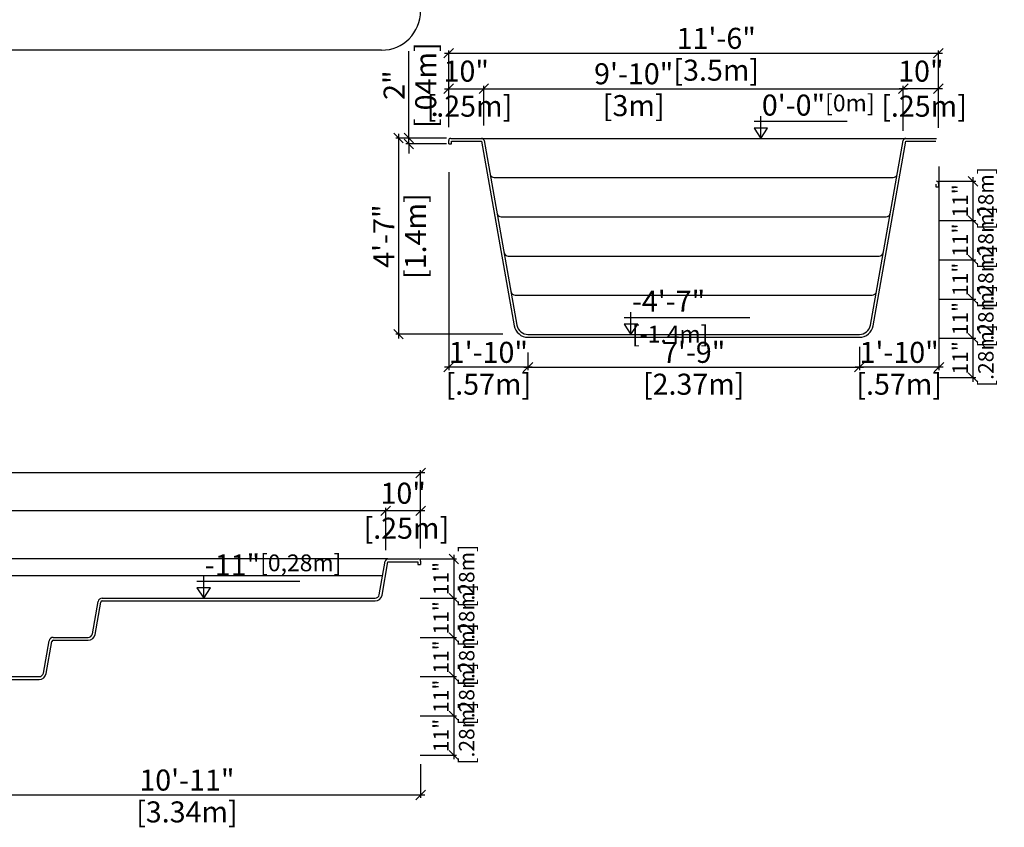
# Model space of a CAD drawing. Units: millimetres. Extents: x 303.4 to 317.6, y 127.8 to 137.7.
# Drawn here: x 310.5 to 317.6, y 127.8 to 133.5 of the extents above; entities that cross this region are included whole.
import ezdxf

# ---------------------------------------------------------------- set-up
doc = ezdxf.new("R2010")
doc.units = ezdxf.units.MM
for name, color, linetype in [('iGUi_ARESTAS INTERNAS', 2, 'Continuous'), ('iGUi_BORDA EXTERNA', 4, 'Continuous'), ('iGUi_CORTE LONGITUDINAL', 166, 'Continuous'), ('iGUi_CORTE TRANSVERSAL', 116, 'Continuous'), ('iGUi_COTAS', 14, 'Continuous'), ('iGUi_NÍVEL DA ÁGUA', 150, 'Continuous'), ('iGUi_TEXTO', 7, 'Continuous')]:
    doc.layers.add(name, color=color, linetype=linetype)
doc.styles.add('MtXpl_VAGRounded_Lt', font='VAGROUN1.TTF')
doc.styles.add('ROMANS', font='times.ttf')
doc.dimstyles.new('cota pis 1-75', dxfattribs={"dimtxt": 0.15, "dimasz": 0.0675, "dimexe": 0.02, "dimexo": 0.02, "dimgap": 0.03, "dimtad": 1, "dimdec": 0, "dimlfac": 39.3701, "dimzin": 4, "dimdsep": 46, "dimlunit": 4, "dimtxsty": 'MtXpl_VAGRounded_Lt', "dimblk": 'OBLIQUE', "dimcen": 2.5, "dimdle": 0.03, "dimclrd": 14, "dimclre": 14, "dimclrt": 15, "dimadec": 0, "dimazin": 0, "dimtfac": 1, "dimtdec": 0, "dimtmove": 0, "dimatfit": 3, "dimldrblk": 'OBLIQUE', "dimfxl": 0, "dimfrac": 1, "dimtolj": 1, "dimtzin": 0, "dimarcsym": 0})

# ---------------------------------------------------------------- blocks, each defined once
blk = doc.blocks.new('_OBLIQUE')
at = {"color": 0, "linetype": 'ByBlock'}
blk.add_line((-0.5, -0.5), (0.5, 0.5), dxfattribs=at)
blk = doc.blocks.new('*D16')
at = {"layer": 'Defpoints', "color": 0}
for p in [(304.3923, 130.299), (304.3923, 129.7583), (313.3908, 129.7401)]:
    blk.add_point(p, dxfattribs=at)
at = {"layer": 'iGUi_COTAS', "color": 14, "lineweight": -2}
for p, q in [((304.3923, 129.7783), (304.3923, 130.319)), ((313.3908, 129.7601), (313.3908, 130.319)), ((313.4208, 130.299), (304.3623, 130.299))]:
    blk.add_line(p, q, dxfattribs=at)
at = {"layer": 'iGUi_COTAS', "color": 14, "lineweight": -2, "xscale": 0.0675, "yscale": 0.0675, "zscale": 0.0675, "rotation": 180}
blk.add_blockref('_OBLIQUE', (304.3923, 130.299), dxfattribs=at)
at = {"layer": 'iGUi_COTAS', "color": 14, "lineweight": -2, "xscale": 0.0675, "yscale": 0.0675, "zscale": 0.0675}
blk.add_blockref('_OBLIQUE', (313.3908, 130.299), dxfattribs=at)
at = {"layer": 'iGUi_COTAS', "color": 15, "insert": (309.9457, 130.299), "char_height": 0.15, "attachment_point": 5, "style": 'MtXpl_VAGRounded_Lt'}
blk.add_mtext('\\A1;29\'-6"\\P [9m]', dxfattribs=at)
blk = doc.blocks.new('*D17')
at = {"layer": 'Defpoints', "color": 0}
for p in [(304.6421, 130.0294), (313.1412, 129.7278), (304.6421, 129.6551)]:
    blk.add_point(p, dxfattribs=at)
at = {"layer": 'iGUi_COTAS', "color": 14, "lineweight": -2}
for p, q in [((313.1712, 130.0294), (304.6121, 130.0294)), ((304.6421, 129.6751), (304.6421, 130.0494)), ((313.1412, 129.7478), (313.1412, 130.0494))]:
    blk.add_line(p, q, dxfattribs=at)
at = {"layer": 'iGUi_COTAS', "color": 14, "lineweight": -2, "xscale": 0.0675, "yscale": 0.0675, "zscale": 0.0675, "rotation": 180}
blk.add_blockref('_OBLIQUE', (304.6421, 130.0294), dxfattribs=at)
at = {"layer": 'iGUi_COTAS', "color": 14, "lineweight": -2, "xscale": 0.0675, "yscale": 0.0675, "zscale": 0.0675}
blk.add_blockref('_OBLIQUE', (313.1412, 130.0294), dxfattribs=at)
at = {"layer": 'iGUi_COTAS', "color": 15, "insert": (309.3928, 130.0294), "char_height": 0.15, "attachment_point": 5, "style": 'MtXpl_VAGRounded_Lt'}
blk.add_mtext('\\A1;27\'-11"\\P [8.5m]', dxfattribs=at)
blk = doc.blocks.new('*D20')
at = {"layer": 'Defpoints', "color": 0}
for p in [(313.1412, 130.0294), (313.1412, 129.7278), (313.3908, 129.7401)]:
    blk.add_point(p, dxfattribs=at)
at = {"layer": 'iGUi_COTAS', "color": 14, "lineweight": -2}
for p, q in [((313.4208, 130.0294), (313.1112, 130.0294)), ((313.1412, 129.7478), (313.1412, 130.0494)), ((313.3908, 129.7601), (313.3908, 130.0494))]:
    blk.add_line(p, q, dxfattribs=at)
at = {"layer": 'iGUi_COTAS', "color": 14, "lineweight": -2, "xscale": 0.0675, "yscale": 0.0675, "zscale": 0.0675, "rotation": 180}
blk.add_blockref('_OBLIQUE', (313.1412, 130.0294), dxfattribs=at)
at = {"layer": 'iGUi_COTAS', "color": 14, "lineweight": -2, "xscale": 0.0675, "yscale": 0.0675, "zscale": 0.0675}
blk.add_blockref('_OBLIQUE', (313.3908, 130.0294), dxfattribs=at)
at = {"layer": 'iGUi_COTAS', "color": 15, "insert": (313.266, 130.0294), "char_height": 0.15, "attachment_point": 5, "style": 'MtXpl_VAGRounded_Lt'}
blk.add_mtext('\\A1;10"\\P [.25m]', dxfattribs=at)
blk = doc.blocks.new('*D32')
at = {"layer": 'Defpoints', "color": 0}
for p in [(313.4822, 132.6894), (313.2326, 131.2894), (313.9989, 131.2894)]:
    blk.add_point(p, dxfattribs=at)
at = {"layer": 'iGUi_COTAS', "color": 14, "lineweight": -2}
for p, q in [((313.2326, 132.7194), (313.2326, 131.2594)), ((313.4622, 132.6894), (313.2126, 132.6894)), ((313.9789, 131.2894), (313.2126, 131.2894))]:
    blk.add_line(p, q, dxfattribs=at)
at = {"layer": 'iGUi_COTAS', "color": 14, "lineweight": -2, "xscale": 0.0675, "yscale": 0.0675, "zscale": 0.0675}
for p, rotation in [((313.2326, 132.6894), 90), ((313.2326, 131.2894), 270)]:
    blk.add_blockref('_OBLIQUE', p, dxfattribs=dict(at, rotation=rotation))
at = {"layer": 'iGUi_COTAS', "color": 15, "char_height": 0.15, "attachment_point": 5, "rotation": 90, "style": 'MtXpl_VAGRounded_Lt'}
for s, insert in [('\\A1;[1.4m]', (313.3537, 131.9894)), ('\\A1;4\'-7"', (313.1271, 131.9894))]:
    blk.add_mtext(s, dxfattribs=dict(at, insert=insert))
blk = doc.blocks.new('*D33')
at = {"layer": 'Defpoints', "color": 0}
for p in [(313.3061, 132.6474), (313.5947, 132.6894), (313.5947, 132.6474)]:
    blk.add_point(p, dxfattribs=at)
at = {"layer": 'iGUi_COTAS', "color": 14, "lineweight": -2}
for p, q in [((313.3061, 132.6894), (313.3061, 133.3097)), ((313.5747, 132.6894), (313.2861, 132.6894)), ((313.5747, 132.6474), (313.2861, 132.6474)), ((313.3061, 132.6474), (313.3061, 132.6894)), ((313.3061, 132.6474), (313.3061, 132.5799))]:
    blk.add_line(p, q, dxfattribs=at)
at = {"layer": 'iGUi_COTAS', "color": 14, "lineweight": -2, "xscale": 0.0675, "yscale": 0.0675, "zscale": 0.0675}
for p, rotation in [((313.3061, 132.6894), 270), ((313.3061, 132.6474), 90)]:
    blk.add_blockref('_OBLIQUE', p, dxfattribs=dict(at, rotation=rotation))
at = {"layer": 'iGUi_COTAS', "color": 15, "char_height": 0.15, "attachment_point": 5, "rotation": 90, "style": 'MtXpl_VAGRounded_Lt'}
for s, insert in [('\\A1;[.04m]', (313.4271, 133.067)), ('\\A1;2"', (313.2011, 133.067))]:
    blk.add_mtext(s, dxfattribs=dict(at, insert=insert))
blk = doc.blocks.new('*D2')
at = {"layer": 'Defpoints', "color": 0}
for p in [(317.0927, 132.5067), (316.5242, 131.1845), (316.5242, 131.0537)]:
    blk.add_point(p, dxfattribs=at)
at = {"layer": 'iGUi_COTAS', "color": 14, "lineweight": -2}
for p, q in [((317.0927, 132.4867), (317.0927, 131.0337)), ((316.5242, 131.1645), (316.5242, 131.0337)), ((317.1227, 131.0537), (316.4942, 131.0537))]:
    blk.add_line(p, q, dxfattribs=at)
at = {"layer": 'iGUi_COTAS', "color": 14, "lineweight": -2, "xscale": 0.0675, "yscale": 0.0675, "zscale": 0.0675, "rotation": 180}
blk.add_blockref('_OBLIQUE', (316.5242, 131.0537), dxfattribs=at)
at = {"layer": 'iGUi_COTAS', "color": 14, "lineweight": -2, "xscale": 0.0675, "yscale": 0.0675, "zscale": 0.0675}
blk.add_blockref('_OBLIQUE', (317.0927, 131.0537), dxfattribs=at)
at = {"layer": 'iGUi_COTAS', "color": 15, "char_height": 0.15, "attachment_point": 5, "style": 'MtXpl_VAGRounded_Lt'}
for s, insert in [('\\A1;1\'-10"', (316.8085, 131.1599)), ('\\A1;[.57m]', (316.8085, 130.9326))]:
    blk.add_mtext(s, dxfattribs=dict(at, insert=insert))
blk = doc.blocks.new('*D3')
at = {"layer": 'Defpoints', "color": 0}
for p in [(317.0882, 133.2948), (313.5912, 132.7472), (317.0882, 132.7421)]:
    blk.add_point(p, dxfattribs=at)
at = {"layer": 'iGUi_COTAS', "color": 14, "lineweight": -2}
for p, q in [((313.5612, 133.2948), (317.1182, 133.2948)), ((313.5912, 132.7672), (313.5912, 133.3148)), ((317.0882, 132.7621), (317.0882, 133.3148))]:
    blk.add_line(p, q, dxfattribs=at)
at = {"layer": 'iGUi_COTAS', "color": 14, "lineweight": -2, "xscale": 0.0675, "yscale": 0.0675, "zscale": 0.0675, "rotation": 180}
blk.add_blockref('_OBLIQUE', (313.5912, 133.2948), dxfattribs=at)
at = {"layer": 'iGUi_COTAS', "color": 14, "lineweight": -2, "xscale": 0.0675, "yscale": 0.0675, "zscale": 0.0675}
blk.add_blockref('_OBLIQUE', (317.0882, 133.2948), dxfattribs=at)
at = {"layer": 'iGUi_COTAS', "color": 15, "char_height": 0.15, "attachment_point": 5, "style": 'MtXpl_VAGRounded_Lt'}
for s, insert in [('\\A1;11\'-6"', (315.502, 133.4011)), ('\\A1;[3.5m]', (315.502, 133.1738))]:
    blk.add_mtext(s, dxfattribs=dict(at, insert=insert))
blk = doc.blocks.new('*D4')
at = {"layer": 'Defpoints', "color": 0}
for p in [(313.8415, 133.0419), (313.5912, 132.7472), (313.8415, 132.7591)]:
    blk.add_point(p, dxfattribs=at)
at = {"layer": 'iGUi_COTAS', "color": 14, "lineweight": -2}
for p, q in [((313.5912, 132.7672), (313.5912, 133.0619)), ((313.8415, 132.7791), (313.8415, 133.0619)), ((313.5612, 133.0419), (313.8715, 133.0419))]:
    blk.add_line(p, q, dxfattribs=at)
at = {"layer": 'iGUi_COTAS', "color": 14, "lineweight": -2, "xscale": 0.0675, "yscale": 0.0675, "zscale": 0.0675, "rotation": 180}
blk.add_blockref('_OBLIQUE', (313.5912, 133.0419), dxfattribs=at)
at = {"layer": 'iGUi_COTAS', "color": 14, "lineweight": -2, "xscale": 0.0675, "yscale": 0.0675, "zscale": 0.0675}
blk.add_blockref('_OBLIQUE', (313.8415, 133.0419), dxfattribs=at)
at = {"layer": 'iGUi_COTAS', "color": 15, "insert": (313.7163, 133.0419), "char_height": 0.15, "attachment_point": 5, "style": 'MtXpl_VAGRounded_Lt'}
blk.add_mtext('\\A1;10"\\P [.25m]', dxfattribs=at)
blk = doc.blocks.new('*D5')
at = {"layer": 'Defpoints', "color": 0}
for p in [(316.8382, 133.0419), (313.8415, 132.7591), (316.8382, 132.7221)]:
    blk.add_point(p, dxfattribs=at)
at = {"layer": 'iGUi_COTAS', "color": 14, "lineweight": -2}
for p, q in [((313.8415, 132.7791), (313.8415, 133.0619)), ((316.8382, 132.7421), (316.8382, 133.0619)), ((313.8115, 133.0419), (316.8682, 133.0419))]:
    blk.add_line(p, q, dxfattribs=at)
at = {"layer": 'iGUi_COTAS', "color": 14, "lineweight": -2, "xscale": 0.0675, "yscale": 0.0675, "zscale": 0.0675, "rotation": 180}
blk.add_blockref('_OBLIQUE', (313.8415, 133.0419), dxfattribs=at)
at = {"layer": 'iGUi_COTAS', "color": 14, "lineweight": -2, "xscale": 0.0675, "yscale": 0.0675, "zscale": 0.0675}
blk.add_blockref('_OBLIQUE', (316.8382, 133.0419), dxfattribs=at)
at = {"layer": 'iGUi_COTAS', "color": 15, "char_height": 0.15, "attachment_point": 5, "style": 'MtXpl_VAGRounded_Lt'}
for s, insert in [('\\A1;9\'-10"', (314.9123, 133.1483)), ('\\A1;[3m]', (314.9123, 132.9209))]:
    blk.add_mtext(s, dxfattribs=dict(at, insert=insert))
blk = doc.blocks.new('*D6')
at = {"layer": 'Defpoints', "color": 0}
for p in [(316.8382, 133.0419), (316.8382, 132.7221), (317.0882, 132.7421)]:
    blk.add_point(p, dxfattribs=at)
at = {"layer": 'iGUi_COTAS', "color": 14, "lineweight": -2}
for p, q in [((316.8382, 132.7421), (316.8382, 133.0619)), ((317.0882, 132.7621), (317.0882, 133.0619)), ((317.1182, 133.0419), (316.8082, 133.0419))]:
    blk.add_line(p, q, dxfattribs=at)
at = {"layer": 'iGUi_COTAS', "color": 14, "lineweight": -2, "xscale": 0.0675, "yscale": 0.0675, "zscale": 0.0675, "rotation": 180}
blk.add_blockref('_OBLIQUE', (316.8382, 133.0419), dxfattribs=at)
at = {"layer": 'iGUi_COTAS', "color": 14, "lineweight": -2, "xscale": 0.0675, "yscale": 0.0675, "zscale": 0.0675}
blk.add_blockref('_OBLIQUE', (317.0882, 133.0419), dxfattribs=at)
at = {"layer": 'iGUi_COTAS', "color": 15, "insert": (316.9632, 133.0419), "char_height": 0.15, "attachment_point": 5, "style": 'MtXpl_VAGRounded_Lt'}
blk.add_mtext('\\A1;10"\\P [.25m]', dxfattribs=at)
blk = doc.blocks.new('*D7')
at = {"layer": 'Defpoints', "color": 0}
for p in [(313.5912, 132.4655), (314.1575, 131.1796), (313.5912, 131.0537)]:
    blk.add_point(p, dxfattribs=at)
at = {"layer": 'iGUi_COTAS', "color": 14, "lineweight": -2}
for p, q in [((313.5912, 132.4455), (313.5912, 131.0337)), ((314.1575, 131.1596), (314.1575, 131.0337)), ((314.1875, 131.0537), (313.5612, 131.0537))]:
    blk.add_line(p, q, dxfattribs=at)
at = {"layer": 'iGUi_COTAS', "color": 14, "lineweight": -2, "xscale": 0.0675, "yscale": 0.0675, "zscale": 0.0675, "rotation": 180}
blk.add_blockref('_OBLIQUE', (313.5912, 131.0537), dxfattribs=at)
at = {"layer": 'iGUi_COTAS', "color": 14, "lineweight": -2, "xscale": 0.0675, "yscale": 0.0675, "zscale": 0.0675}
blk.add_blockref('_OBLIQUE', (314.1575, 131.0537), dxfattribs=at)
at = {"layer": 'iGUi_COTAS', "color": 15, "char_height": 0.15, "attachment_point": 5, "style": 'MtXpl_VAGRounded_Lt'}
for s, insert in [('\\A1;1\'-10"', (313.8744, 131.1599)), ('\\A1;[.57m]', (313.8744, 130.9326))]:
    blk.add_mtext(s, dxfattribs=dict(at, insert=insert))
blk = doc.blocks.new('*D8')
at = {"layer": 'Defpoints', "color": 0}
for p in [(314.1575, 131.1796), (316.5242, 131.2184), (316.5242, 131.0537)]:
    blk.add_point(p, dxfattribs=at)
at = {"layer": 'iGUi_COTAS', "color": 14, "lineweight": -2}
for p, q in [((314.1575, 131.1596), (314.1575, 131.0337)), ((316.5242, 131.1984), (316.5242, 131.0337)), ((314.1275, 131.0537), (316.5542, 131.0537))]:
    blk.add_line(p, q, dxfattribs=at)
at = {"layer": 'iGUi_COTAS', "color": 14, "lineweight": -2, "xscale": 0.0675, "yscale": 0.0675, "zscale": 0.0675, "rotation": 180}
blk.add_blockref('_OBLIQUE', (314.1575, 131.0537), dxfattribs=at)
at = {"layer": 'iGUi_COTAS', "color": 14, "lineweight": -2, "xscale": 0.0675, "yscale": 0.0675, "zscale": 0.0675}
blk.add_blockref('_OBLIQUE', (316.5242, 131.0537), dxfattribs=at)
at = {"layer": 'iGUi_COTAS', "color": 15, "char_height": 0.15, "attachment_point": 5, "style": 'MtXpl_VAGRounded_Lt'}
for s, insert in [('\\A1;7\'-9"', (315.3408, 131.1599)), ('\\A1;[2.37m]', (315.3408, 130.9326))]:
    blk.add_mtext(s, dxfattribs=dict(at, insert=insert))
blk = doc.blocks.new('*D38')
at = {"layer": 'Defpoints', "color": 0}
for p in [(313.3676, 129.6851), (313.3676, 129.4051), (313.6278, 129.4051)]:
    blk.add_point(p, dxfattribs=at)
at = {"layer": 'iGUi_COTAS', "color": 14, "lineweight": -2}
for p, q in [((313.3876, 129.6851), (313.6478, 129.6851)), ((313.6278, 129.7151), (313.6278, 129.3751)), ((313.3876, 129.4051), (313.6478, 129.4051))]:
    blk.add_line(p, q, dxfattribs=at)
at = {"layer": 'iGUi_COTAS', "color": 14, "lineweight": -2, "xscale": 0.0675, "yscale": 0.0675, "zscale": 0.0675}
for p, rotation in [((313.6278, 129.6851), 90), ((313.6278, 129.4051), 270)]:
    blk.add_blockref('_OBLIQUE', p, dxfattribs=dict(at, rotation=rotation))
at = {"layer": 'iGUi_COTAS', "color": 15, "insert": (313.6278, 129.5451), "char_height": 0.15, "attachment_point": 5, "rotation": 90, "style": 'MtXpl_VAGRounded_Lt'}
blk.add_mtext('\\A1;{\\H0.73333x;11"\\P [.28m]}', dxfattribs=at)
blk = doc.blocks.new('*D39')
at = {"layer": 'Defpoints', "color": 0}
for p in [(313.3676, 129.4051), (313.3676, 129.1251), (313.6278, 129.1251)]:
    blk.add_point(p, dxfattribs=at)
at = {"layer": 'iGUi_COTAS', "color": 14, "lineweight": -2}
for p, q in [((313.3876, 129.4051), (313.6478, 129.4051)), ((313.6278, 129.4351), (313.6278, 129.0951)), ((313.3876, 129.1251), (313.6478, 129.1251))]:
    blk.add_line(p, q, dxfattribs=at)
at = {"layer": 'iGUi_COTAS', "color": 14, "lineweight": -2, "xscale": 0.0675, "yscale": 0.0675, "zscale": 0.0675}
for p, rotation in [((313.6278, 129.4051), 90), ((313.6278, 129.1251), 270)]:
    blk.add_blockref('_OBLIQUE', p, dxfattribs=dict(at, rotation=rotation))
at = {"layer": 'iGUi_COTAS', "color": 15, "insert": (313.6278, 129.2651), "char_height": 0.15, "attachment_point": 5, "rotation": 90, "style": 'MtXpl_VAGRounded_Lt'}
blk.add_mtext('\\A1;{\\H0.73333x;11"\\P [.28m]}', dxfattribs=at)
blk = doc.blocks.new('*D40')
at = {"layer": 'Defpoints', "color": 0}
for p in [(313.3676, 129.1251), (313.3676, 128.8451), (313.6278, 128.8451)]:
    blk.add_point(p, dxfattribs=at)
at = {"layer": 'iGUi_COTAS', "color": 14, "lineweight": -2}
for p, q in [((313.3876, 129.1251), (313.6478, 129.1251)), ((313.6278, 129.1551), (313.6278, 128.8151)), ((313.3876, 128.8451), (313.6478, 128.8451))]:
    blk.add_line(p, q, dxfattribs=at)
at = {"layer": 'iGUi_COTAS', "color": 14, "lineweight": -2, "xscale": 0.0675, "yscale": 0.0675, "zscale": 0.0675}
for p, rotation in [((313.6278, 129.1251), 90), ((313.6278, 128.8451), 270)]:
    blk.add_blockref('_OBLIQUE', p, dxfattribs=dict(at, rotation=rotation))
at = {"layer": 'iGUi_COTAS', "color": 15, "insert": (313.6278, 128.9851), "char_height": 0.15, "attachment_point": 5, "rotation": 90, "style": 'MtXpl_VAGRounded_Lt'}
blk.add_mtext('\\A1;{\\H0.73333x;11"\\P [.28m]}', dxfattribs=at)
blk = doc.blocks.new('*D41')
at = {"layer": 'Defpoints', "color": 0}
for p in [(313.3676, 128.8451), (313.3676, 128.5651), (313.6278, 128.5651)]:
    blk.add_point(p, dxfattribs=at)
at = {"layer": 'iGUi_COTAS', "color": 14, "lineweight": -2}
for p, q in [((313.3876, 128.8451), (313.6478, 128.8451)), ((313.6278, 128.8751), (313.6278, 128.5351)), ((313.3876, 128.5651), (313.6478, 128.5651))]:
    blk.add_line(p, q, dxfattribs=at)
at = {"layer": 'iGUi_COTAS', "color": 14, "lineweight": -2, "xscale": 0.0675, "yscale": 0.0675, "zscale": 0.0675}
for p, rotation in [((313.6278, 128.8451), 90), ((313.6278, 128.5651), 270)]:
    blk.add_blockref('_OBLIQUE', p, dxfattribs=dict(at, rotation=rotation))
at = {"layer": 'iGUi_COTAS', "color": 15, "insert": (313.6278, 128.7051), "char_height": 0.15, "attachment_point": 5, "rotation": 90, "style": 'MtXpl_VAGRounded_Lt'}
blk.add_mtext('\\A1;{\\H0.73333x;11"\\P [.28m]}', dxfattribs=at)
blk = doc.blocks.new('*D42')
at = {"layer": 'Defpoints', "color": 0}
for p in [(313.3676, 128.5651), (313.3676, 128.2851), (313.6278, 128.2851)]:
    blk.add_point(p, dxfattribs=at)
at = {"layer": 'iGUi_COTAS', "color": 14, "lineweight": -2}
for p, q in [((313.3876, 128.5651), (313.6478, 128.5651)), ((313.6278, 128.5951), (313.6278, 128.2551)), ((313.3876, 128.2851), (313.6478, 128.2851))]:
    blk.add_line(p, q, dxfattribs=at)
at = {"layer": 'iGUi_COTAS', "color": 14, "lineweight": -2, "xscale": 0.0675, "yscale": 0.0675, "zscale": 0.0675}
for p, rotation in [((313.6278, 128.5651), 90), ((313.6278, 128.2851), 270)]:
    blk.add_blockref('_OBLIQUE', p, dxfattribs=dict(at, rotation=rotation))
at = {"layer": 'iGUi_COTAS', "color": 15, "insert": (313.6278, 128.4251), "char_height": 0.15, "attachment_point": 5, "rotation": 90, "style": 'MtXpl_VAGRounded_Lt'}
blk.add_mtext('\\A1;{\\H0.73333x;11"\\P [.28m]}', dxfattribs=at)
blk = doc.blocks.new('*D46')
at = {"layer": 'Defpoints', "color": 0}
for p in [(317.0754, 132.3806), (317.0754, 132.1006), (317.3357, 132.1006)]:
    blk.add_point(p, dxfattribs=at)
at = {"layer": 'iGUi_COTAS', "color": 14, "lineweight": -2}
for p, q in [((317.0954, 132.3806), (317.3557, 132.3806)), ((317.3357, 132.4106), (317.3357, 132.0706)), ((317.0954, 132.1006), (317.3557, 132.1006))]:
    blk.add_line(p, q, dxfattribs=at)
at = {"layer": 'iGUi_COTAS', "color": 14, "lineweight": -2, "xscale": 0.0675, "yscale": 0.0675, "zscale": 0.0675}
for p, rotation in [((317.3357, 132.3806), 90), ((317.3357, 132.1006), 270)]:
    blk.add_blockref('_OBLIQUE', p, dxfattribs=dict(at, rotation=rotation))
at = {"layer": 'iGUi_COTAS', "color": 15, "insert": (317.3357, 132.2406), "char_height": 0.15, "attachment_point": 5, "rotation": 90, "style": 'MtXpl_VAGRounded_Lt'}
blk.add_mtext('\\A1;{\\H0.73333x;11"\\P [.28m]}', dxfattribs=at)
blk = doc.blocks.new('*D47')
at = {"layer": 'Defpoints', "color": 0}
for p in [(317.0754, 132.1006), (317.0754, 131.8206), (317.3357, 131.8206)]:
    blk.add_point(p, dxfattribs=at)
at = {"layer": 'iGUi_COTAS', "color": 14, "lineweight": -2}
for p, q in [((317.0954, 132.1006), (317.3557, 132.1006)), ((317.3357, 132.1306), (317.3357, 131.7906)), ((317.0954, 131.8206), (317.3557, 131.8206))]:
    blk.add_line(p, q, dxfattribs=at)
at = {"layer": 'iGUi_COTAS', "color": 14, "lineweight": -2, "xscale": 0.0675, "yscale": 0.0675, "zscale": 0.0675}
for p, rotation in [((317.3357, 132.1006), 90), ((317.3357, 131.8206), 270)]:
    blk.add_blockref('_OBLIQUE', p, dxfattribs=dict(at, rotation=rotation))
at = {"layer": 'iGUi_COTAS', "color": 15, "insert": (317.3357, 131.9606), "char_height": 0.15, "attachment_point": 5, "rotation": 90, "style": 'MtXpl_VAGRounded_Lt'}
blk.add_mtext('\\A1;{\\H0.73333x;11"\\P [.28m]}', dxfattribs=at)
blk = doc.blocks.new('*D43')
at = {"layer": 'Defpoints', "color": 0}
for p in [(317.0754, 131.8206), (317.0754, 131.5406), (317.3357, 131.5406)]:
    blk.add_point(p, dxfattribs=at)
at = {"layer": 'iGUi_COTAS', "color": 14, "lineweight": -2}
for p, q in [((317.0954, 131.8206), (317.3557, 131.8206)), ((317.3357, 131.8506), (317.3357, 131.5106)), ((317.0954, 131.5406), (317.3557, 131.5406))]:
    blk.add_line(p, q, dxfattribs=at)
at = {"layer": 'iGUi_COTAS', "color": 14, "lineweight": -2, "xscale": 0.0675, "yscale": 0.0675, "zscale": 0.0675}
for p, rotation in [((317.3357, 131.8206), 90), ((317.3357, 131.5406), 270)]:
    blk.add_blockref('_OBLIQUE', p, dxfattribs=dict(at, rotation=rotation))
at = {"layer": 'iGUi_COTAS', "color": 15, "insert": (317.3357, 131.6806), "char_height": 0.15, "attachment_point": 5, "rotation": 90, "style": 'MtXpl_VAGRounded_Lt'}
blk.add_mtext('\\A1;{\\H0.73333x;11"\\P [.28m]}', dxfattribs=at)
blk = doc.blocks.new('*D44')
at = {"layer": 'Defpoints', "color": 0}
for p in [(317.0754, 131.5406), (317.0754, 131.2606), (317.3357, 131.2606)]:
    blk.add_point(p, dxfattribs=at)
at = {"layer": 'iGUi_COTAS', "color": 14, "lineweight": -2}
for p, q in [((317.0954, 131.5406), (317.3557, 131.5406)), ((317.3357, 131.5706), (317.3357, 131.2306)), ((317.0954, 131.2606), (317.3557, 131.2606))]:
    blk.add_line(p, q, dxfattribs=at)
at = {"layer": 'iGUi_COTAS', "color": 14, "lineweight": -2, "xscale": 0.0675, "yscale": 0.0675, "zscale": 0.0675}
for p, rotation in [((317.3357, 131.5406), 90), ((317.3357, 131.2606), 270)]:
    blk.add_blockref('_OBLIQUE', p, dxfattribs=dict(at, rotation=rotation))
at = {"layer": 'iGUi_COTAS', "color": 15, "insert": (317.3357, 131.4006), "char_height": 0.15, "attachment_point": 5, "rotation": 90, "style": 'MtXpl_VAGRounded_Lt'}
blk.add_mtext('\\A1;{\\H0.73333x;11"\\P [.28m]}', dxfattribs=at)
blk = doc.blocks.new('*D45')
at = {"layer": 'Defpoints', "color": 0}
for p in [(317.0754, 131.2606), (317.0754, 130.9806), (317.3357, 130.9806)]:
    blk.add_point(p, dxfattribs=at)
at = {"layer": 'iGUi_COTAS', "color": 14, "lineweight": -2}
for p, q in [((317.0954, 131.2606), (317.3557, 131.2606)), ((317.3357, 131.2906), (317.3357, 130.9506)), ((317.0954, 130.9806), (317.3557, 130.9806))]:
    blk.add_line(p, q, dxfattribs=at)
at = {"layer": 'iGUi_COTAS', "color": 14, "lineweight": -2, "xscale": 0.0675, "yscale": 0.0675, "zscale": 0.0675}
for p, rotation in [((317.3357, 131.2606), 90), ((317.3357, 130.9806), 270)]:
    blk.add_blockref('_OBLIQUE', p, dxfattribs=dict(at, rotation=rotation))
at = {"layer": 'iGUi_COTAS', "color": 15, "insert": (317.3357, 131.1206), "char_height": 0.15, "attachment_point": 5, "rotation": 90, "style": 'MtXpl_VAGRounded_Lt'}
blk.add_mtext('\\A1;{\\H0.73333x;11"\\P [.28m]}', dxfattribs=at)
blk = doc.blocks.new('*D48')
at = {"layer": 'Defpoints', "color": 0}
for p in [(310.0522, 128.2415), (313.3908, 128.2415), (313.3908, 128.0008)]:
    blk.add_point(p, dxfattribs=at)
at = {"layer": 'iGUi_COTAS', "color": 14, "lineweight": -2}
for p, q in [((310.0522, 128.2215), (310.0522, 127.9808)), ((313.3908, 128.2215), (313.3908, 127.9808)), ((310.0222, 128.0008), (313.4208, 128.0008))]:
    blk.add_line(p, q, dxfattribs=at)
at = {"layer": 'iGUi_COTAS', "color": 14, "lineweight": -2, "xscale": 0.0675, "yscale": 0.0675, "zscale": 0.0675, "rotation": 180}
blk.add_blockref('_OBLIQUE', (310.0522, 128.0008), dxfattribs=at)
at = {"layer": 'iGUi_COTAS', "color": 14, "lineweight": -2, "xscale": 0.0675, "yscale": 0.0675, "zscale": 0.0675}
blk.add_blockref('_OBLIQUE', (313.3908, 128.0008), dxfattribs=at)
at = {"layer": 'iGUi_COTAS', "color": 15, "char_height": 0.15, "attachment_point": 5, "style": 'MtXpl_VAGRounded_Lt'}
for s, insert in [('\\A1;10\'-11"', (311.7215, 128.1071)), ('\\A1;[3.34m]', (311.7215, 127.8798))]:
    blk.add_mtext(s, dxfattribs=dict(at, insert=insert))

msp = doc.modelspace()

# ---------------------------------------------------------------- linework, layer by layer
at = {"layer": 'iGUi_ARESTAS INTERNAS'}
for p, q in [((313.8244, 132.6873), (316.8572, 132.6873)), ((313.9654, 132.4074), (316.7163, 132.4074)), ((313.966, 132.1275), (316.7156, 132.1275)), ((314.0159, 131.8475), (316.6658, 131.8475)), ((314.0658, 131.5676), (316.6159, 131.5676)), ((313.1576, 129.6851), (304.6288, 129.6851))]:
    msp.add_line(p, q, dxfattribs=at)
for centre, start, end in [((313.9162, 132.4374), 190.1, 270), ((316.7655, 132.4374), 270, 349.9), ((313.966, 132.1575), 190.1, 270), ((316.7156, 132.1575), 270, 349.9), ((314.0159, 131.8775), 190.1, 270), ((316.6658, 131.8775), 270, 349.9), ((314.0658, 131.5976), 190.1, 270), ((316.6159, 131.5976), 270, 349.9)]:
    msp.add_arc(centre, 0.03, start, end, dxfattribs=at)
for points in [[(313.9162, 132.4074), (313.9162, 132.4074), (313.9165, 132.4074), (313.9174, 132.4074), (313.9178, 132.4074), (313.9185, 132.4074), (313.9187, 132.4074), (313.9193, 132.4074), (313.9195, 132.4074), (313.9211, 132.4074), (313.9226, 132.4074), (313.9248, 132.4074), (313.9252, 132.4074), (313.9262, 132.4074), (313.9267, 132.4074), (313.9282, 132.4074), (313.9293, 132.4074), (313.9327, 132.4074), (313.9352, 132.4074), (313.9386, 132.4074), (313.9393, 132.4074), (313.9407, 132.4074), (313.9414, 132.4074), (313.9435, 132.4074), (313.945, 132.4074), (313.9479, 132.4074), (313.9495, 132.4074), (313.9518, 132.4074), (313.9526, 132.4074), (313.9541, 132.4074), (313.9549, 132.4074), (313.9589, 132.4074), (313.9621, 132.4074), (313.9654, 132.4074)], [(316.7163, 132.4074), (316.7195, 132.4074), (316.7227, 132.4074), (316.7275, 132.4074), (316.729, 132.4074), (316.7314, 132.4074), (316.7321, 132.4074), (316.7337, 132.4074), (316.7344, 132.4074), (316.7382, 132.4074), (316.741, 132.4074), (316.7443, 132.4074), (316.745, 132.4074), (316.7463, 132.4074), (316.7469, 132.4074), (316.7488, 132.4074), (316.75, 132.4074), (316.7534, 132.4074), (316.7555, 132.4074), (316.7577, 132.4074), (316.7582, 132.4074), (316.759, 132.4074), (316.7594, 132.4074), (316.7605, 132.4074), (316.7612, 132.4074), (316.7624, 132.4074), (316.7629, 132.4074), (316.7636, 132.4074), (316.7639, 132.4074), (316.7642, 132.4074), (316.7644, 132.4074), (316.7652, 132.4074), (316.7655, 132.4074), (316.7655, 132.4074)]]:
    msp.add_open_spline(points, degree=3, knots=[0, 0, 0, 0, 0.125, 0.125, 0.1875, 0.1875, 0.21875, 0.21875, 0.25, 0.25, 0.375, 0.375, 0.40625, 0.40625, 0.4375, 0.4375, 0.5, 0.5, 0.625, 0.625, 0.65625, 0.65625, 0.6875, 0.6875, 0.75, 0.75, 0.8125, 0.8125, 0.84375, 0.84375, 0.875, 0.875, 1, 1, 1, 1], dxfattribs=at)
at = {"layer": 'iGUi_BORDA EXTERNA'}
msp.add_line((313.1109, 133.3166), (304.6728, 133.3166), dxfattribs=at)
msp.add_arc((313.1109, 133.5966), 0.2799, 270, 0, dxfattribs=at)
at = {"layer": 'iGUi_CORTE LONGITUDINAL', "ltscale": 0.2}
for p, q in [((313.1576, 129.6851), (313.3758, 129.6851)), ((313.0954, 129.4299), (313.138, 129.6687)), ((313.1151, 129.4264), (313.1576, 129.6651)), ((313.1576, 129.6651), (313.3708, 129.6651)), ((313.3708, 129.6651), (313.3708, 129.6452)), ((313.3708, 129.6452), (313.3908, 129.6452)), ((313.3908, 129.6702), (313.3908, 129.6452)), ((311.1166, 129.4052), (313.0167, 129.4052)), ((311.046, 129.15), (311.087, 129.3805)), ((311.0657, 129.1465), (311.1067, 129.377)), ((311.1166, 129.3852), (313.0659, 129.3852)), ((310.7668, 129.1253), (311.0165, 129.1253)), ((310.6962, 128.8701), (310.7373, 129.1005)), ((310.7159, 128.8666), (310.7569, 129.097)), ((310.7668, 129.1053), (311.0165, 129.1053)), ((310.417, 128.8453), (310.6667, 128.8453)), ((310.417, 128.8253), (310.6667, 128.8253))]:
    msp.add_line(p, q, dxfattribs=at)
for centre, radius, start, end in [((313.1576, 129.6651), 0.02, 90, 169.9), ((313.3758, 129.6702), 0.015, 0, 90), ((311.1166, 129.3752), 0.03, 90, 169.9), ((313.0659, 129.4352), 0.03, 270, 349.9), ((313.0659, 129.4352), 0.05, 270, 349.9), ((311.1166, 129.3752), 0.01, 90, 169.9), ((310.7668, 129.0953), 0.03, 90, 169.9), ((311.0165, 129.1553), 0.03, 270, 349.9), ((311.0165, 129.1553), 0.05, 270, 349.9), ((310.7668, 129.0953), 0.01, 90, 169.9), ((310.6667, 128.8753), 0.03, 270, 349.9), ((310.6667, 128.8753), 0.05, 270, 349.9)]:
    msp.add_arc(centre, radius, start, end, dxfattribs=at)
msp.add_open_spline([(313.0167, 129.4052), (313.0199, 129.4052), (313.0231, 129.4052), (313.0279, 129.4052), (313.0294, 129.4052), (313.0318, 129.4052), (313.0325, 129.4052), (313.0341, 129.4052), (313.0348, 129.4052), (313.0386, 129.4052), (313.0414, 129.4052), (313.0447, 129.4052), (313.0454, 129.4052), (313.0467, 129.4052), (313.0473, 129.4052), (313.0492, 129.4052), (313.0504, 129.4052), (313.0538, 129.4052), (313.0559, 129.4052), (313.0581, 129.4052), (313.0586, 129.4052), (313.0594, 129.4052), (313.0598, 129.4052), (313.0609, 129.4052), (313.0616, 129.4052), (313.0628, 129.4052), (313.0633, 129.4052), (313.064, 129.4052), (313.0643, 129.4052), (313.0646, 129.4052), (313.0648, 129.4052), (313.0656, 129.4052), (313.0659, 129.4052), (313.0659, 129.4052)], degree=3, knots=[0, 0, 0, 0, 0.125, 0.125, 0.1875, 0.1875, 0.21875, 0.21875, 0.25, 0.25, 0.375, 0.375, 0.40625, 0.40625, 0.4375, 0.4375, 0.5, 0.5, 0.625, 0.625, 0.65625, 0.65625, 0.6875, 0.6875, 0.75, 0.75, 0.8125, 0.8125, 0.84375, 0.84375, 0.875, 0.875, 1, 1, 1, 1], dxfattribs=at)
at = {"layer": 'iGUi_CORTE TRANSVERSAL', "ltscale": 0.2}
for p, q in [((313.5912, 132.6474), (313.5912, 132.6724)), ((313.5912, 132.6474), (313.6112, 132.6474)), ((313.6062, 132.6873), (313.8244, 132.6873)), ((313.6112, 132.6474), (313.6112, 132.6673)), ((313.6112, 132.6673), (313.8244, 132.6673)), ((313.8244, 132.6673), (314.0591, 131.3501)), ((313.8441, 132.6709), (314.0787, 131.3536)), ((316.6029, 131.3536), (316.8376, 132.6709)), ((316.6226, 131.3501), (316.8572, 132.6673)), ((316.8572, 132.6873), (317.0754, 132.6873)), ((316.8572, 132.6673), (317.0704, 132.6673)), ((317.0704, 132.3606), (317.0704, 132.3406)), ((317.0904, 132.3656), (317.0904, 132.3406)), ((317.0704, 132.3406), (317.0904, 132.3406)), ((314.1575, 131.2877), (316.5242, 131.2877)), ((314.1575, 131.2677), (316.5242, 131.2677))]:
    msp.add_line(p, q, dxfattribs=at)
for centre, radius, start, end in [((313.6062, 132.6724), 0.015, 90, 180), ((313.8244, 132.6673), 0.02, 10.1, 90), ((316.8572, 132.6673), 0.02, 90, 169.9), ((317.0754, 132.3656), 0.015, 0, 90), ((314.1575, 131.3676), 0.1, 190.1, 270), ((314.1575, 131.3676), 0.08, 190.1, 270), ((316.5242, 131.3676), 0.08, 270, 349.9), ((316.5242, 131.3676), 0.1, 270, 349.9)]:
    msp.add_arc(centre, radius, start, end, dxfattribs=at)
at = {"layer": 'iGUi_NÍVEL DA ÁGUA'}
msp.add_line((313.1195, 129.5651), (304.6865, 129.5651), dxfattribs=at)
at = {"layer": 'iGUi_TEXTO'}
for p, q in [((315.8203, 132.6873), (315.8203, 132.8466)), ((315.7718, 132.809), (316.4367, 132.809)), ((314.8926, 131.2877), (314.8926, 131.4469)), ((314.8441, 131.4093), (315.7407, 131.4093)), ((311.8417, 129.4052), (311.8417, 129.5645)), ((311.7932, 129.5269), (312.5272, 129.5269))]:
    msp.add_line(p, q, dxfattribs=at)
for points in [[(315.8203, 132.6873), (315.8686, 132.7608), (315.7719, 132.7608)], [(314.8926, 131.2877), (314.9409, 131.3611), (314.8442, 131.3611)], [(311.8417, 129.4052), (311.8901, 129.4786), (311.7934, 129.4786)]]:
    msp.add_lwpolyline(points, close=True, dxfattribs=at)

# ---------------------------------------------------------------- texts
at = {"layer": 'iGUi_TEXTO', "char_height": 0.15, "attachment_point": 1, "style": 'ROMANS'}
for s, insert, width in [('{\\fVAGRounded-Bold Cn|b0|i0|c0|p2;0\'-0"\\H0.8x;[0m]}', (315.8277, 132.9996), 0.206558), ('{\\fVAGRounded-Bold Cn|b0|i0|c0|p2;-4\'-7" \\H0.8x;[-1.4m]}', (314.9, 131.5999), 0.84821), ('{\\fVAGRounded-Bold Cn|b0|i0|c0|p2;-11"\\H0.8x;[0,28m]}', (311.8492, 129.7174), 0.206558)]:
    msp.add_mtext(s, dxfattribs=dict(at, insert=insert, width=width))

# ---------------------------------------------------------------- dimensions: what is measured, and where the dimension line sits
at = {"layer": 'iGUi_COTAS'}
for base, p1, p2, picture, middle in [((317.0882, 133.2948), (313.5912, 132.7472), (317.0882, 132.7421), '*D3', (315.502, 133.2948)), ((313.8415, 133.0419), (313.5912, 132.7472), (313.8415, 132.7591), '*D4', (313.7163, 133.0419)), ((316.8382, 133.0419), (313.8415, 132.7591), (316.8382, 132.7221), '*D5', (314.9123, 133.0419))]:
    dim = msp.add_linear_dim(base=base, p1=p1, p2=p2, dimstyle='cota pis 1-75', override={"dimtad": 3, "dimpost": '\\X'}, dxfattribs=at)
    dim.commit()
    dim.dimension.update_dxf_attribs({"geometry": picture, "text_midpoint": middle, "dimtype": 160})
for base, p1, p2, angle, picture, middle in [((313.3061, 132.6474), (313.5947, 132.6894), (313.5947, 132.6474), 90, '*D33', (313.3061, 133.067)), ((316.8382, 133.0419), (317.0882, 132.7421), (316.8382, 132.7221), 180, '*D6', (316.9632, 133.0419)), ((304.3923, 130.299), (313.3908, 129.7401), (304.3923, 129.7583), 180, '*D16', (309.9457, 130.299)), ((304.6421, 130.0294), (313.1412, 129.7278), (304.6421, 129.6551), 180, '*D17', (309.3928, 130.0294)), ((313.1412, 130.0294), (313.3908, 129.7401), (313.1412, 129.7278), 180, '*D20', (313.266, 130.0294))]:
    dim = msp.add_linear_dim(base=base, p1=p1, p2=p2, angle=angle, dimstyle='cota pis 1-75', override={"dimtad": 3, "dimpost": '\\X'}, dxfattribs=at)
    dim.commit()
    dim.dimension.update_dxf_attribs({"geometry": picture, "text_midpoint": middle, "dimtype": 160})
for base, p1, p2, angle, picture, middle in [((313.2326, 131.2894), (313.4822, 132.6894), (313.9989, 131.2894), 90, '*D32', (313.2326, 131.9894)), ((316.5242, 131.0537), (317.0927, 132.5067), (316.5242, 131.1845), 180, '*D2', (316.8085, 131.0537)), ((313.5912, 131.0537), (314.1575, 131.1796), (313.5912, 132.4655), 180, '*D7', (313.8744, 131.0537))]:
    dim = msp.add_linear_dim(base=base, p1=p1, p2=p2, angle=angle, dimstyle='cota pis 1-75', override={"dimtad": 3, "dimpost": '\\X'}, dxfattribs=at)
    dim.commit()
    dim.dimension.update_dxf_attribs({"geometry": picture, "text_midpoint": middle})
for base, p1, p2, picture, middle in [((317.3357, 132.1006), (317.0754, 132.3806), (317.0754, 132.1006), '*D46', (317.3357, 132.2406)), ((317.3357, 131.8206), (317.0754, 132.1006), (317.0754, 131.8206), '*D47', (317.3357, 131.9606)), ((317.3357, 131.5406), (317.0754, 131.8206), (317.0754, 131.5406), '*D43', (317.3357, 131.6806)), ((317.3357, 131.2606), (317.0754, 131.5406), (317.0754, 131.2606), '*D44', (317.3357, 131.4006)), ((317.3357, 130.9806), (317.0754, 131.2606), (317.0754, 130.9806), '*D45', (317.3357, 131.1206)), ((313.6278, 129.4051), (313.3676, 129.6851), (313.3676, 129.4051), '*D38', (313.6278, 129.5451)), ((313.6278, 129.1251), (313.3676, 129.4051), (313.3676, 129.1251), '*D39', (313.6278, 129.2651)), ((313.6278, 128.8451), (313.3676, 129.1251), (313.3676, 128.8451), '*D40', (313.6278, 128.9851)), ((313.6278, 128.5651), (313.3676, 128.8451), (313.3676, 128.5651), '*D41', (313.6278, 128.7051)), ((313.6278, 128.2851), (313.3676, 128.5651), (313.3676, 128.2851), '*D42', (313.6278, 128.4251))]:
    dim = msp.add_linear_dim(base=base, p1=p1, p2=p2, angle=90, text='{\\H0.73333x;<>}', dimstyle='cota pis 1-75', override={"dimpost": '\\X'}, dxfattribs=at)
    dim.commit()
    dim.dimension.update_dxf_attribs({"geometry": picture, "text_midpoint": middle, "dimtype": 160})
for base, p1, p2, picture, middle in [((316.5242, 131.0537), (314.1575, 131.1796), (316.5242, 131.2184), '*D8', (315.3408, 131.0537)), ((313.3908, 128.0008), (310.0522, 128.2415), (313.3908, 128.2415), '*D48', (311.7215, 128.0008))]:
    dim = msp.add_linear_dim(base=base, p1=p1, p2=p2, dimstyle='cota pis 1-75', override={"dimtad": 3, "dimpost": '\\X'}, dxfattribs=at)
    dim.commit()
    dim.dimension.update_dxf_attribs({"geometry": picture, "text_midpoint": middle})

doc.saveas('drawing.dxf')
